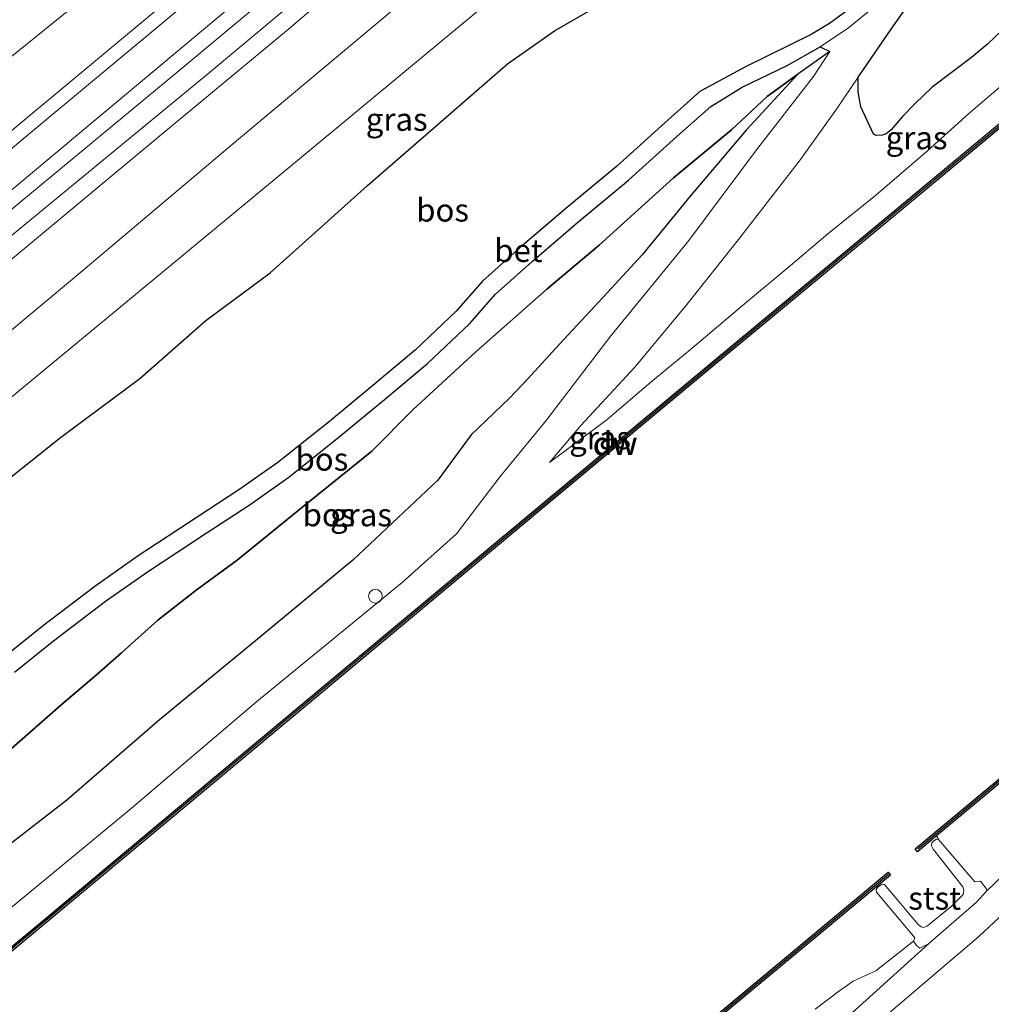
# Model space of a CAD drawing. Units: metres. Extents: x 219992 to 230003, y 464319 to 467204.
# Drawn here: x 228384 to 228490, y 465677 to 465785 of the extents above; entities that cross this region are included whole.
import ezdxf
from ezdxf.enums import TextEntityAlignment as Align

# ---------------------------------------------------------------- set-up
doc = ezdxf.new("R2010")
doc.units = ezdxf.units.M
doc.layers.get('0').update_dxf_attribs({"lineweight": 25})
for name, color, linetype, lineweight in [('B-ME-GC-DAMWAND-GV-B6', 10, 'Continuous', 25), ('B-ME-GC-DAMWAND-L-B1', 10, 'Continuous', 25), ('B-ME-GR-BOMENSTRUIKEN-GV-B6', 93, 'Continuous', 18), ('B-ME-GR-BOS-GV-B6', 10, 'Continuous', 25), ('B-ME-GW-KRUINLIJN-L-B1', 93, 'Continuous', 18), ('B-ME-GW-TEENLIJN-L-B1', 93, 'Continuous', 18), ('B-ME-IE-GRASLAND-GV-B6', 93, 'Continuous', 18), ('B-ME-OB-BEKLEDING-GV-B6', 253, 'Continuous', 18), ('B-ME-OB-WATERLIJN-L-B1', 133, 'OB-WATERLIJN', 18), ('B-ME-OG-WATER-GV-B6', 153, 'Continuous', 18), ('B-ME-SB-SPOOR-GV-B6', 253, 'Continuous', 18), ('B-ME-SB-SPOOR-L-B1', 253, 'Continuous', 18), ('B-ME-VH-VERH_SOORT-BETON-OVERIG-GV-B6', 8, 'IE-TERREINAFSCHEIDING-NATUURLIJK-HOUTWAL', 18), ('B-ME-VV-SCHEEPVAARTTEKENS-S-B1', 13, 'Continuous', 18)]:
    doc.layers.add(name, color=color, linetype=linetype, lineweight=lineweight)
doc.styles.add('NLCS-ISO', font='NLCS-ISO.TTF')
doc.linetypes.add('IE-TERREINAFSCHEIDING-NATUURLIJK-HOUTWAL', pattern='A,7,-1.5,[67,NLCS.SHX,S=0.75,R=45,X=0,Y=0],-1.5,7,-1.5,[70,NLCS.SHX,S=0.75,R=0,X=0,Y=0],-1.5', length=20)
doc.linetypes.add('OB-WATERLIJN', pattern='A,10,[32,NLCS.SHX,S=2,R=0,X=0,Y=0],-12', length=22)

# ---------------------------------------------------------------- blocks, each defined once
blk = doc.blocks.new('dtb')
blk.add_circle((0, 0), 0.75)

msp = doc.modelspace()

# ---------------------------------------------------------------- linework, layer by layer
at = {"layer": 'B-ME-GC-DAMWAND-GV-B6'}
for points in [[(228387.152, 465686.218, 10.156), (228376.167, 465677.128, 10.156), (228375.912, 465677.437, 10.933), (228386.896, 465686.526, 10.884), (228405.201, 465701.806, 10.892), (228423.506, 465717.087, 10.899), (228441.685, 465732.245, 10.901), (228459.865, 465747.404, 10.903), (228478.158, 465762.582, 10.88), (228496.452, 465777.761, 10.856)], [(228496.709, 465777.455, 10.156), (228478.415, 465762.275, 10.156), (228460.121, 465747.096, 10.156), (228441.941, 465731.938, 10.156), (228423.762, 465716.78, 10.156), (228405.457, 465701.499, 10.156), (228387.152, 465686.218, 10.156)], [(228515.68, 465721.684, 10.156), (228500.042, 465708.656, 10.156), (228484.405, 465695.628, 10.156), (228482.307, 465693.881, 10.156), (228482.051, 465694.188, 10.156), (228498.785, 465708.13, 10.156), (228515.52, 465722.072, 10.156), (228541.164, 465749.758, 10.156), (228552.8276, 465762.3903, 10.0005), (228553.0981, 465762.0937, 10.1827), (228548.755, 465757.39, 10.187), (228541.458, 465749.486, 10.194), (228515.796, 465721.781, 10.074), (228515.68, 465721.684, 10.156)], [(228442.631, 465660.752, 10.156), (228442.243, 465660.429, 10.272), (228416.651, 465639.073, 10.272), (228414.705, 465637.449, 10.272), (228411.221, 465634.566, 10.203), (228410.967, 465634.875, 10.156), (228414.449, 465637.757, 10.156), (228430.903, 465651.487, 10.156), (228447.358, 465665.218, 10.156), (228463.23, 465678.428, 10.156), (228479.102, 465691.638, 10.156), (228479.358, 465691.331, 10.156), (228463.486, 465678.121, 10.156), (228447.614, 465664.911, 10.156), (228442.631, 465660.752, 10.156)]]:
    msp.add_polyline3d(points, dxfattribs=at)
at = {"layer": 'B-ME-GC-DAMWAND-L-B1'}
for points in [[(228521.4978, 465800.5969, 10.8675), (228519.9124, 465799.3142, 10.851), (228511.2299, 465792.3702, 10.903), (228502.63, 465782.7605, 10.984), (228496.5807, 465777.6079, 10.856), (228478.2857, 465762.4281, 10.88), (228459.9929, 465747.2502, 10.903), (228441.8131, 465732.0914, 10.901), (228423.6341, 465716.9334, 10.899), (228405.3292, 465701.6525, 10.892), (228387.0238, 465686.3722, 10.884), (228376.0393, 465677.2827, 10.933)], [(228552.8348, 465762.1034, 10.187), (228548.6081, 465757.5257, 10.187), (228541.3112, 465749.6218, 10.187), (228515.6579, 465721.9263, 10.187), (228482.3344, 465694.164, 10.187)], [(228479.1305, 465691.4022, 10.458), (228463.358, 465678.275, 10.458), (228447.486, 465665.065, 10.458), (228442.502, 465660.906, 10.458), (228442.115, 465660.5826, 10.272), (228416.5229, 465639.2266, 10.272), (228414.5772, 465637.6028, 10.272), (228411.094, 465634.7205, 10.203)]]:
    msp.add_polyline3d(points, dxfattribs=at)
at = {"layer": 'B-ME-GR-BOMENSTRUIKEN-GV-B6'}
for points in [[(228407.061, 465800.262, 12.89), (228394.096, 465789.622, 12.91), (228377.511, 465776.188, 12.813), (228353.624, 465755.902, 12.658), (228328.676, 465735.247, 12.821), (228328.455, 465735.059, 12.822), (228325.043, 465739.202, 11.676), (228341.213, 465752.676, 11.654), (228357.708, 465766.378, 11.732), (228374.204, 465780.08, 11.809), (228395.805, 465798.425, 11.926), (228407.286, 465807.735, 11.928), (228411.389, 465808.187, 12.344), (228408.644, 465803.555, 12.546), (228407.061, 465800.262, 12.89)], [(228456.368, 465657.185, 12.298), (228443.9878, 465646.4725, 12.2682), (228442.5759, 465648.6307, 10.3365), (228445.372, 465650.995, 10.302), (228458.895, 465662.544, 10.317), (228459.015, 465662.646, 10.317), (228474.439, 465675.632, 10.379), (228483.511, 465683.825, 10.488), (228488.759, 465688.356, 10.496), (228489.873, 465689.625, 10.488), (228495, 465694.4863, 10.46), (228497.9507, 465698.0386, 10.3375), (228500.9714, 465702.4391, 10.3305), (228501.5432, 465703.299, 10.3073), (228501.8417, 465702.9535, 10.5063), (228502.0197, 465702.4868, 10.5833), (228502.0416, 465702.1027, 10.6719), (228500.445, 465698.0069, 11.4111), (228498.6575, 465695.2188, 11.5766), (228496.1814, 465691.335, 12.3123), (228489.019, 465684.605, 12.332), (228475.678, 465673.246, 12.301), (228456.368, 465657.185, 12.298)]]:
    msp.add_polyline3d(points, dxfattribs=at)
at = {"layer": 'B-ME-GR-BOS-GV-B6'}
for points in [[(228365.522, 465699.701, 16.834), (228361.0444, 465695.488, 16.9608), (228350.5599, 465708.2196, 16.9723), (228366.4491, 465720.8817, 17.1534), (228378.3144, 465730.9605, 17.1894), (228388.6128, 465739.164, 17.1894), (228397.3026, 465745.5956, 17.2134), (228404.514, 465751.9512, 17.1714), (228411.5319, 465757.169, 17.0874), (228417.1544, 465762.1869, 17.1894), (228422.1682, 465766.6864, 17.2014), (228431.629, 465774.8982, 17.2134), (228437.4892, 465779.9891, 17.1834), (228442.6395, 465783.6205, 17.2074), (228447.1927, 465786.2267, 17.2254), (228449.9682, 465788.5702, 17.2674), (228453.039, 465792.7341, 17.2074), (228458.0498, 465798.4329, 17.2314), (228471.4114, 465809.7043, 17.1354), (228484.2371, 465820.2404, 16.9794), (228497.0561, 465829.2979, 16.7274)], [(228478.4634, 465772.2145, 12.6176), (228477.7898, 465772.1829, 12.6814), (228477.508, 465772.305, 12.8134), (228476.1026, 465775.3086, 14.4722), (228475.8368, 465776.9518, 15.6602), (228475.8216, 465778.5363, 16.3609), (228475.9339, 465778.7011, 16.3834), (228479.4315, 465783.7813, 16.8768), (228480.988, 465786.0045, 17.0252), (228481.9937, 465787.0628, 17.0131), (228484.8488, 465789.916, 17.0407), (228490.278, 465794.499, 16.958), (228496.263, 465799.573, 16.885)], [(228474.5787, 465785.797, 16.9881), (228472.6791, 465784.415, 16.9874), (228470.666, 465783.2043, 17.002), (228463.488, 465779.6747, 17.0278), (228458.521, 465776.964, 16.958), (228454.67, 465773.562, 16.939), (228449.385, 465768.797, 16.935), (228443.863, 465764.188, 16.92), (228438.85, 465759.919, 16.939), (228434.757, 465756.248, 16.935), (228431.872, 465752.983, 16.978), (228427.415, 465748.746, 16.981), (228422.771, 465744.832, 16.943), (228418.009, 465740.916, 16.97), (228412.364, 465736.439, 16.9), (228408.118, 465733.429, 16.943), (228403.567, 465730.463, 16.989), (228397.106, 465726.219, 17.0973), (228392.347, 465722.874, 17.095), (228386.622, 465718.501, 17.0034), (228382.257, 465715.003, 16.877)], [(228491.5392, 465783.6474, 12.3991), (228489.9659, 465782.1527, 12.3991), (228488.2083, 465780.6975, 12.4882), (228483.9252, 465777.4643, 12.7644), (228482.0457, 465775.6665, 12.5714), (228480.6835, 465774.2564, 12.534), (228479.4474, 465772.7973, 12.5406), (228478.8793, 465772.3561, 12.5626), (228478.4634, 465772.2145, 12.6176)], [(228383.58, 465713.5, 16.9694), (228387.855, 465716.926, 16.9572), (228393.53, 465721.261, 17.0673), (228398.23, 465724.565, 17.0725), (228404.662, 465728.789, 16.989), (228409.243, 465731.775, 16.943), (228413.565, 465734.839, 16.9), (228419.266, 465739.36, 16.97), (228424.051, 465743.295, 16.943), (228428.75, 465747.255, 16.981), (228433.313, 465751.594, 16.978), (228436.179, 465754.837, 16.935), (228440.166, 465758.413, 16.939), (228445.152, 465762.659, 16.92), (228450.696, 465767.286, 16.935), (228456.002, 465772.07, 16.939), (228459.712, 465775.348, 16.958), (228463.141, 465777.435, 16.896), (228468.055, 465779.802, 16.896), (228471.664, 465781.871, 16.85), (228472.738, 465781.343, 16.799), (228469.208, 465778.879, 16.807), (228465.879, 465776.413, 16.869), (228461.982, 465772.771, 16.889), (228455.632, 465767.542, 16.947), (228447.502, 465760.197, 16.916), (228441.796, 465755.381, 16.834), (228434.014, 465748.522, 16.827), (228427.184, 465742.218, 16.869), (228422.637, 465737.67, 16.889), (228414.553, 465731.129, 16.943), (228407.927, 465725.749, 16.892), (228403.437, 465722.482, 16.931), (228399.245, 465719.199, 17.055), (228395.268, 465715.611, 17.051), (228392.543, 465713.215, 17.098), (228388.633, 465709.913, 16.9), (228382.912, 465704.865, 16.881)], [(228382.912, 465704.865, 16.881), (228388.633, 465709.913, 16.9), (228392.543, 465713.215, 17.098), (228395.268, 465715.611, 17.051), (228399.245, 465719.199, 17.055), (228403.437, 465722.482, 16.931), (228407.927, 465725.749, 16.892), (228414.553, 465731.129, 16.943), (228422.637, 465737.67, 16.889), (228427.184, 465742.218, 16.869), (228434.014, 465748.522, 16.827), (228441.796, 465755.381, 16.834), (228447.502, 465760.197, 16.916), (228455.632, 465767.542, 16.947), (228461.982, 465772.771, 16.889), (228465.879, 465776.413, 16.869), (228469.208, 465778.879, 16.807), (228463.5743, 465772.7438, 16.6309), (228457.4511, 465765.5194, 15.937), (228452.2133, 465759.1081, 15.473), (228447.9814, 465754.529, 14.9129), (228443.1671, 465749.376, 14.6747), (228439.6514, 465745.5491, 14.3036), (228437.6921, 465743.4451, 14.1615), (228433.5036, 465739.4656, 14.1032), (228429.871, 465734.49, 13.692), (228420.57, 465725.768, 13.212), (228410.556, 465717.438, 13.239), (228399.437, 465708.293, 13.278), (228389.3, 465699.521, 13.22), (228378.377, 465691.078, 13.286)]]:
    msp.add_polyline3d(points, dxfattribs=at)
at = {"layer": 'B-ME-GW-KRUINLIJN-L-B1'}
for points in [[(228586.473, 465933.591, 13.859), (228584.953, 465932.31, 13.626), (228584.062, 465932.376, 13.58), (228582.709, 465931.887, 13.518), (228580.804, 465930.716, 13.502), (228576.954, 465927.627, 13.514), (228557.11, 465910.989, 13.456), (228539.459, 465896.292, 13.487), (228521.808, 465881.595, 13.518), (228491.222, 465856.084, 13.286), (228471.835, 465840.026, 13.296), (228452.449, 465823.969, 13.305), (228432.906, 465807.687, 13.243), (228413.363, 465791.406, 13.181), (228391.828, 465773.383, 13.158), (228370.294, 465755.36, 13.134), (228352.902, 465740.927, 13.146), (228335.51, 465726.493, 13.158)], [(228505.044, 465881.797, 13.168), (228497.78, 465875.585, 13.181), (228483.395, 465863.469, 13.289), (228467.876, 465850.428, 13.127), (228450.477, 465836.136, 13.154), (228434.553, 465823.16, 13.014), (228421.975, 465812.551, 12.941), (228407.061, 465800.262, 12.89), (228394.096, 465789.622, 12.91), (228377.511, 465776.188, 12.813), (228353.624, 465755.902, 12.658), (228328.676, 465735.247, 12.821), (228328.455, 465735.059, 12.822)], [(228496.388, 465853.738, 13.522), (228481.095, 465841.143, 13.545), (228463.81, 465826.614, 13.681), (228448.828, 465814.109, 13.626), (228431.259, 465798.941, 13.665), (228413.521, 465783.804, 13.785), (228399.482, 465772.123, 13.685), (228383.569, 465758.922, 13.695), (228367.657, 465745.722, 13.704), (228339.147, 465722.077, 13.627)], [(228346.708, 465712.897, 16.651), (228350.128, 465715.804, 16.625), (228366.629, 465729.51, 16.6503), (228381.78, 465742.384, 16.6606), (228398.712, 465756.348, 16.6182), (228414.518, 465769.419, 16.865), (228432.84, 465784.614, 16.6646), (228450.288, 465799.006, 16.7699), (228468.623, 465814.111, 16.838), (228487.081, 465829.367, 16.6638), (228493.2579, 465834.1004, 16.4968)], [(228517.586, 465813.517, 16.447), (228516.853, 465813.567, 16.501), (228513.534, 465812.397, 16.532), (228508.477, 465809.282, 16.71), (228502.797, 465804.778, 16.737), (228496.263, 465799.573, 16.885), (228490.278, 465794.499, 16.958), (228484.8488, 465789.916, 17.0407), (228481.9937, 465787.0628, 17.0131), (228480.988, 465786.0045, 17.0252), (228479.4315, 465783.7813, 16.8768), (228475.9339, 465778.7011, 16.3834), (228475.8216, 465778.5363, 16.3609), (228473.4483, 465775.0525, 15.885), (228469.5262, 465769.5533, 15.0957), (228462.7477, 465760.7952, 13.8408), (228456.94, 465753.5175, 12.9426), (228451.4059, 465746.8326, 12.3506), (228445.5136, 465740.4548, 11.435), (228442.092, 465736.427, 10.996)], [(228364.852, 465690.867, 17.016), (228369.901, 465694.637, 16.954), (228376.315, 465699.518, 16.923), (228382.912, 465704.865, 16.881), (228388.633, 465709.913, 16.9), (228392.543, 465713.215, 17.098), (228395.268, 465715.611, 17.051), (228399.245, 465719.199, 17.055), (228403.437, 465722.482, 16.931), (228407.927, 465725.749, 16.892), (228414.553, 465731.129, 16.943), (228422.637, 465737.67, 16.889), (228427.184, 465742.218, 16.869), (228434.014, 465748.522, 16.827), (228441.796, 465755.381, 16.834), (228447.502, 465760.197, 16.916), (228455.632, 465767.542, 16.947), (228461.982, 465772.771, 16.889), (228465.879, 465776.413, 16.869), (228469.208, 465778.879, 16.807), (228472.738, 465781.343, 16.799)], [(228496.1814, 465691.335, 12.3123), (228489.019, 465684.605, 12.332), (228475.678, 465673.246, 12.301), (228456.368, 465657.185, 12.298), (228443.9878, 465646.4725, 12.2682), (228433.555, 465637.445, 12.243), (228419.002, 465625.118, 12.164)]]:
    msp.add_polyline3d(points, dxfattribs=at)
at = {"layer": 'B-ME-GW-TEENLIJN-L-B1'}
for points in [[(228343.051, 465717.337, 13.964), (228347.09, 465720.673, 13.975), (228367.596, 465737.849, 13.716), (228390.14, 465756.663, 13.84), (228408.058, 465771.771, 13.859), (228425.004, 465785.938, 13.89), (228445.786, 465802.905, 13.832), (228462.274, 465816.47, 13.894), (228478.61, 465829.945, 13.832), (228494.379, 465842.334, 13.967), (228496.627, 465844.589, 13.994), (228497.962, 465846.035, 14.014), (228499.968, 465847.585, 13.933), (228502.096, 465848.509, 13.898), (228504.819, 465849.875, 13.991), (228510.058, 465853.677, 13.971), (228521.588, 465862.223, 13.863), (228536.621, 465873.597, 13.874), (228553.995, 465887.443, 13.874), (228563.181, 465894.327, 13.936)], [(228515.849, 465874.357, 12.77), (228489.711, 465852.6, 12.639), (228473.388, 465839.081, 12.647), (228457.066, 465825.562, 12.654), (228427.505, 465800.867, 12.569), (228401.316, 465779.044, 12.542), (228384.18, 465764.83, 12.501), (228367.045, 465750.616, 12.46), (228336.534, 465725.25, 12.421)], [(228338.001, 465723.469, 12.572), (228353.493, 465736.485, 12.524), (228368.986, 465749.502, 12.476), (228386.917, 465764.261, 12.517), (228404.848, 465779.02, 12.557), (228429.922, 465800.003, 12.751), (228458.011, 465823.726, 12.677), (228484.587, 465845.817, 12.751), (228507.614, 465864.69, 12.906)], [(228521.4629, 465800.8259, 10.8684), (228519.4908, 465800.6842, 11.1902), (228518.7913, 465800.6767, 11.2457), (228517.7128, 465800.636, 11.2734), (228516.8378, 465800.393, 11.2813), (228514.4302, 465798.4774, 11.1916), (228511.8733, 465796.4973, 11.181), (228509.7154, 465794.4045, 11.1493), (228507.26, 465791.8267, 11.0728), (228501.799, 465786.186, 10.95), (228498.476, 465783.294, 10.942), (228492.645, 465778.619, 10.965), (228487.879, 465774.531, 10.957), (228483.415, 465770.478, 10.965), (228477.97, 465765.832, 10.987), (228477.72, 465765.619, 10.988), (228472.497, 465761.432, 11.004), (228467.957, 465757.55, 11.012), (228463.602, 465753.952, 10.957), (228457.482, 465748.788, 10.957), (228453.152, 465745.221, 11.035), (228448.386, 465741.133, 10.926), (228444.92, 465738.554, 11.004), (228442.092, 465736.427, 10.996)], [(228373.75, 465680.062, 10.965), (228382.315, 465687.037, 10.798), (228396.103, 465698.442, 10.78), (228410.079, 465710.287, 10.977), (228425.965, 465723.319, 10.968), (228431.89, 465728.631, 10.961), (228436.689, 465734.906, 10.922), (228441.708, 465741.018, 11.267), (228448.789, 465750.259, 12.681), (228457.297, 465760.675, 13.963), (228464.7, 465770.586, 15.134), (228470.945, 465778.6, 16.319), (228472.738, 465781.343, 16.799)], [(228416.929, 465626.737, 10.333), (228427.782, 465636.121, 10.519), (228442.5759, 465648.6307, 10.3365), (228445.372, 465650.995, 10.302), (228458.895, 465662.544, 10.317), (228459.015, 465662.646, 10.317), (228474.439, 465675.632, 10.379), (228483.511, 465683.825, 10.488), (228488.759, 465688.356, 10.496), (228489.873, 465689.625, 10.488), (228495, 465694.4863, 10.46), (228497.9507, 465698.0386, 10.3375), (228500.9714, 465702.4391, 10.3305), (228501.5432, 465703.299, 10.3073), (228505.2683, 465708.9004, 10.156), (228514.891, 465719.943, 10.156), (228515.68, 465721.684, 10.156)]]:
    msp.add_polyline3d(points, dxfattribs=at)
at = {"layer": 'B-ME-IE-GRASLAND-GV-B6'}
for points in [[(228515.849, 465874.357, 12.77), (228489.711, 465852.6, 12.639), (228473.388, 465839.081, 12.647), (228457.066, 465825.562, 12.654), (228427.505, 465800.867, 12.569), (228401.316, 465779.044, 12.542), (228384.18, 465764.83, 12.501), (228367.045, 465750.616, 12.46), (228336.534, 465725.25, 12.421), (228335.51, 465726.493, 13.158), (228352.902, 465740.927, 13.146), (228370.294, 465755.36, 13.134), (228391.828, 465773.383, 13.158), (228413.363, 465791.406, 13.181), (228432.906, 465807.687, 13.243), (228452.449, 465823.969, 13.305), (228471.835, 465840.026, 13.296), (228491.222, 465856.084, 13.286)], [(228338.001, 465723.469, 12.572), (228336.534, 465725.25, 12.421), (228367.045, 465750.616, 12.46), (228384.18, 465764.83, 12.501), (228401.316, 465779.044, 12.542), (228427.505, 465800.867, 12.569), (228457.066, 465825.562, 12.654), (228473.388, 465839.081, 12.647), (228489.711, 465852.6, 12.639), (228515.849, 465874.357, 12.77)], [(228507.614, 465864.69, 12.906), (228484.587, 465845.817, 12.751), (228458.011, 465823.726, 12.677), (228429.922, 465800.003, 12.751), (228404.848, 465779.02, 12.557), (228386.917, 465764.261, 12.517), (228368.986, 465749.502, 12.476), (228353.493, 465736.485, 12.524), (228338.001, 465723.469, 12.572)], [(228496.388, 465853.738, 13.522), (228481.095, 465841.143, 13.545), (228463.81, 465826.614, 13.681), (228448.828, 465814.109, 13.626), (228431.259, 465798.941, 13.665), (228413.521, 465783.804, 13.785), (228399.482, 465772.123, 13.685), (228383.569, 465758.922, 13.695), (228367.657, 465745.722, 13.704), (228339.147, 465722.077, 13.627), (228338.001, 465723.469, 12.572), (228353.493, 465736.485, 12.524), (228368.986, 465749.502, 12.476), (228386.917, 465764.261, 12.517), (228404.848, 465779.02, 12.557), (228429.922, 465800.003, 12.751), (228458.011, 465823.726, 12.677), (228484.587, 465845.817, 12.751), (228507.614, 465864.69, 12.906)], [(228494.379, 465842.334, 13.967), (228478.61, 465829.945, 13.832), (228462.274, 465816.47, 13.894), (228445.786, 465802.905, 13.832), (228425.004, 465785.938, 13.89), (228408.058, 465771.771, 13.859), (228390.14, 465756.663, 13.84), (228367.596, 465737.849, 13.716), (228347.09, 465720.673, 13.975), (228343.051, 465717.337, 13.964), (228339.147, 465722.077, 13.627), (228367.657, 465745.722, 13.704), (228383.569, 465758.922, 13.695), (228399.482, 465772.123, 13.685), (228413.521, 465783.804, 13.785), (228431.259, 465798.941, 13.665), (228448.828, 465814.109, 13.626), (228463.81, 465826.614, 13.681), (228481.095, 465841.143, 13.545), (228496.388, 465853.738, 13.522)], [(228350.128, 465715.804, 16.625), (228346.708, 465712.897, 16.651), (228343.051, 465717.337, 13.964), (228347.09, 465720.673, 13.975), (228367.596, 465737.849, 13.716), (228390.14, 465756.663, 13.84), (228408.058, 465771.771, 13.859), (228425.004, 465785.938, 13.89), (228445.786, 465802.905, 13.832), (228462.274, 465816.47, 13.894), (228478.61, 465829.945, 13.832), (228494.379, 465842.334, 13.967)], [(228366.4491, 465720.8817, 17.1534), (228350.5599, 465708.2196, 16.9723), (228346.708, 465712.897, 16.651), (228350.128, 465715.804, 16.625), (228366.629, 465729.51, 16.6503), (228381.78, 465742.384, 16.6606), (228398.712, 465756.348, 16.6182), (228414.518, 465769.419, 16.865), (228432.84, 465784.614, 16.6646), (228450.288, 465799.006, 16.7699), (228468.623, 465814.111, 16.838), (228487.081, 465829.367, 16.6638), (228493.2579, 465834.1004, 16.4968)], [(228493.2579, 465834.1004, 16.4968), (228487.081, 465829.367, 16.6638), (228468.623, 465814.111, 16.838), (228450.288, 465799.006, 16.7699), (228432.84, 465784.614, 16.6646), (228414.518, 465769.419, 16.865), (228398.712, 465756.348, 16.6182), (228381.78, 465742.384, 16.6606), (228366.629, 465729.51, 16.6503), (228350.128, 465715.804, 16.625)], [(228497.0561, 465829.2979, 16.7274), (228484.2371, 465820.2404, 16.9794), (228471.4114, 465809.7043, 17.1354), (228458.0498, 465798.4329, 17.2314), (228453.039, 465792.7341, 17.2074), (228449.9682, 465788.5702, 17.2674), (228447.1927, 465786.2267, 17.2254), (228442.6395, 465783.6205, 17.2074), (228437.4892, 465779.9891, 17.1834), (228431.629, 465774.8982, 17.2134), (228422.1682, 465766.6864, 17.2014), (228417.1544, 465762.1869, 17.1894), (228411.5319, 465757.169, 17.0874), (228404.514, 465751.9512, 17.1714), (228397.3026, 465745.5956, 17.2134), (228388.6128, 465739.164, 17.1894), (228378.3144, 465730.9605, 17.1894), (228366.4491, 465720.8817, 17.1534)], [(228459.865, 465747.404, 10.903), (228441.685, 465732.245, 10.901), (228423.506, 465717.087, 10.899), (228405.201, 465701.806, 10.892), (228386.896, 465686.526, 10.884), (228375.912, 465677.437, 10.933), (228373.75, 465680.062, 10.965), (228382.315, 465687.037, 10.798), (228396.103, 465698.442, 10.78), (228410.079, 465710.287, 10.977), (228425.965, 465723.319, 10.968), (228431.89, 465728.631, 10.961), (228436.689, 465734.906, 10.922), (228441.708, 465741.018, 11.267), (228448.789, 465750.259, 12.681), (228457.297, 465760.675, 13.963), (228464.7, 465770.586, 15.134), (228470.945, 465778.6, 16.319), (228472.738, 465781.343, 16.799), (228471.664, 465781.871, 16.85), (228474.762, 465783.946, 16.885), (228476.958, 465785.722, 16.904)], [(228480.988, 465786.0045, 17.0252), (228479.4315, 465783.7813, 16.8768), (228475.9339, 465778.7011, 16.3834), (228475.8216, 465778.5363, 16.3609), (228473.4483, 465775.0525, 15.885), (228469.5262, 465769.5533, 15.0957), (228462.7477, 465760.7952, 13.8408), (228456.94, 465753.5175, 12.9426), (228451.4059, 465746.8326, 12.3506), (228445.5136, 465740.4548, 11.435), (228442.092, 465736.427, 10.996), (228444.92, 465738.554, 11.004), (228448.386, 465741.133, 10.926), (228453.152, 465745.221, 11.035), (228457.482, 465748.788, 10.957), (228463.602, 465753.952, 10.957), (228467.957, 465757.55, 11.012), (228472.497, 465761.432, 11.004), (228477.72, 465765.619, 10.988), (228477.97, 465765.832, 10.987), (228483.415, 465770.478, 10.965), (228487.879, 465774.531, 10.957), (228492.645, 465778.619, 10.965)], [(228487.879, 465774.531, 10.957), (228483.415, 465770.478, 10.965), (228477.97, 465765.832, 10.987), (228477.72, 465765.619, 10.988), (228472.497, 465761.432, 11.004), (228467.957, 465757.55, 11.012), (228463.602, 465753.952, 10.957), (228457.482, 465748.788, 10.957), (228453.152, 465745.221, 11.035), (228448.386, 465741.133, 10.926), (228444.92, 465738.554, 11.004), (228442.092, 465736.427, 10.996), (228445.5136, 465740.4548, 11.435), (228451.4059, 465746.8326, 12.3506), (228456.94, 465753.5175, 12.9426), (228462.7477, 465760.7952, 13.8408), (228469.5262, 465769.5533, 15.0957), (228473.4483, 465775.0525, 15.885), (228475.8216, 465778.5363, 16.3609), (228475.8368, 465776.9518, 15.6602), (228476.1026, 465775.3086, 14.4722), (228477.508, 465772.305, 12.8134), (228477.7898, 465772.1829, 12.6814), (228478.4634, 465772.2145, 12.6176), (228478.8793, 465772.3561, 12.5626), (228479.4474, 465772.7973, 12.5406), (228480.6835, 465774.2564, 12.534), (228482.0457, 465775.6665, 12.5714), (228483.9252, 465777.4643, 12.7644), (228488.2083, 465780.6975, 12.4882), (228489.9659, 465782.1527, 12.3991), (228491.5392, 465783.6474, 12.3991)], [(228378.377, 465691.078, 13.286), (228389.3, 465699.521, 13.22), (228399.437, 465708.293, 13.278), (228410.556, 465717.438, 13.239), (228420.57, 465725.768, 13.212), (228429.871, 465734.49, 13.692), (228433.5036, 465739.4656, 14.1032), (228437.6921, 465743.4451, 14.1615), (228439.6514, 465745.5491, 14.3036), (228443.1671, 465749.376, 14.6747), (228447.9814, 465754.529, 14.9129), (228452.2133, 465759.1081, 15.473), (228457.4511, 465765.5194, 15.937), (228463.5743, 465772.7438, 16.6309), (228469.208, 465778.879, 16.807), (228472.738, 465781.343, 16.799), (228470.945, 465778.6, 16.319), (228464.7, 465770.586, 15.134), (228457.297, 465760.675, 13.963), (228448.789, 465750.259, 12.681), (228441.708, 465741.018, 11.267), (228436.689, 465734.906, 10.922), (228431.89, 465728.631, 10.961), (228425.965, 465723.319, 10.968), (228410.079, 465710.287, 10.977), (228396.103, 465698.442, 10.78), (228382.315, 465687.037, 10.798)], [(228496.452, 465777.761, 10.856), (228478.158, 465762.582, 10.88), (228459.865, 465747.404, 10.903)], [(228492.645, 465778.619, 10.965), (228487.879, 465774.531, 10.957)], [(228495, 465694.4863, 10.46), (228489.873, 465689.625, 10.488), (228489.832, 465689.877, 10.508), (228489.195, 465690.647, 10.156), (228488.596, 465690.577, 10.156), (228484.656, 465695.197, 10.156), (228484.405, 465695.628, 10.156), (228500.042, 465708.656, 10.156), (228515.68, 465721.684, 10.156), (228514.891, 465719.943, 10.156), (228505.2683, 465708.9004, 10.156), (228501.5432, 465703.299, 10.3073), (228500.9714, 465702.4391, 10.3305), (228497.9507, 465698.0386, 10.3375), (228495, 465694.4863, 10.46)], [(228490.887, 465667.692, 12.666), (228487.161, 465674.061, 12.685), (228486.48, 465674.525, 12.495), (228486.215, 465674.849, 12.487), (228486.006, 465675.023, 12.406), (228485.568, 465674.799, 12.294), (228474.111, 465665.517, 12.282), (228460.748, 465654.179, 12.247), (228441.863, 465638.478, 12.112), (228421.893, 465621.608, 12.118), (228419.002, 465625.118, 12.164), (228433.555, 465637.445, 12.243), (228443.9878, 465646.4725, 12.2682), (228456.368, 465657.185, 12.298), (228475.678, 465673.246, 12.301), (228489.019, 465684.605, 12.332), (228496.1814, 465691.335, 12.3123)], [(228471.118, 465676.661, 10.156), (228473.665, 465678.59, 10.156), (228475.268, 465679.739, 10.156), (228477.74, 465680.86, 10.156), (228481.856, 465684.096, 10.156), (228482.206, 465683.626, 10.488)], [(228482.206, 465683.626, 10.488), (228482.572, 465683.351, 10.488), (228483.511, 465683.825, 10.488), (228474.439, 465675.632, 10.379)]]:
    msp.add_polyline3d(points, dxfattribs=at)
at = {"layer": 'B-ME-OB-BEKLEDING-GV-B6'}
msp.add_polyline3d([(228484.656, 465695.197, 10.156), (228488.596, 465690.577, 10.156), (228489.195, 465690.647, 10.156), (228489.832, 465689.877, 10.508), (228489.873, 465689.625, 10.488), (228488.759, 465688.356, 10.496), (228483.511, 465683.825, 10.488), (228482.572, 465683.351, 10.488), (228482.206, 465683.626, 10.488), (228481.856, 465684.096, 10.156), (228482.016, 465684.457, 10.156), (228481.873, 465684.661, 10.156), (228477.82, 465689.469, 10.156), (228477.794, 465689.744, 10.156), (228477.95, 465689.957, 10.156), (228478.233, 465690.204, 10.156), (228478.438, 465690.322, 10.156), (228478.698, 465690.31, 10.156), (228482.393, 465685.934, 10.156), (228482.701, 465685.656, 10.156), (228483.014, 465685.592, 10.156), (228483.392, 465685.767, 10.156), (228485.99, 465687.913, 10.156), (228487.288, 465689.203, 10.156), (228487.363, 465689.661, 10.156), (228487.249, 465690.038, 10.156), (228484.035, 465694.176, 10.156), (228483.823, 465694.544, 10.156), (228483.868, 465694.856, 10.156), (228484.084, 465695.069, 10.156), (228484.374, 465695.241, 10.156), (228484.656, 465695.197, 10.156)], dxfattribs=at)
at = {"layer": 'B-ME-OB-WATERLIJN-L-B1'}
for points in [[(228376.167, 465677.128, 10.156), (228387.152, 465686.218, 10.156), (228405.457, 465701.499, 10.156), (228423.762, 465716.78, 10.156), (228441.941, 465731.938, 10.156), (228460.121, 465747.096, 10.156), (228478.415, 465762.275, 10.156), (228496.709, 465777.455, 10.156), (228502.77, 465782.617, 10.156), (228511.368, 465792.224, 10.156), (228520.419, 465799.464, 10.156), (228521.7696, 465800.5793, 10), (228524.6576, 465803.6808, 10), (228530.0212, 465808.0167, 10), (228532.3497, 465809.6757, 10), (228533.237, 465810.48, 10.156), (228541.883, 465817.972, 10.156), (228554.746, 465825.81, 10.156), (228573.8, 465841.904, 10.156), (228589.532, 465854.967, 10.156), (228605.265, 465868.03, 10.156), (228631.307, 465889.758, 10.156), (228658.677, 465912.437, 10.156)], [(228471.118, 465676.661, 10.156), (228473.665, 465678.59, 10.156), (228475.268, 465679.739, 10.156), (228477.74, 465680.86, 10.156), (228481.856, 465684.096, 10.156), (228482.016, 465684.457, 10.156), (228481.873, 465684.661, 10.156), (228477.82, 465689.469, 10.156), (228477.794, 465689.744, 10.156), (228477.95, 465689.957, 10.156), (228478.233, 465690.204, 10.156), (228478.438, 465690.322, 10.156), (228478.698, 465690.31, 10.156), (228482.393, 465685.934, 10.156), (228482.701, 465685.656, 10.156), (228483.014, 465685.592, 10.156), (228483.392, 465685.767, 10.156), (228485.99, 465687.913, 10.156), (228487.288, 465689.203, 10.156), (228487.363, 465689.661, 10.156), (228487.249, 465690.038, 10.156), (228484.035, 465694.176, 10.156), (228483.823, 465694.544, 10.156), (228483.868, 465694.856, 10.156), (228484.084, 465695.069, 10.156), (228484.374, 465695.241, 10.156), (228484.656, 465695.197, 10.156), (228484.405, 465695.628, 10.156), (228482.307, 465693.881, 10.156), (228482.051, 465694.188, 10.156), (228498.785, 465708.13, 10.156)], [(228447.358, 465665.218, 10.156), (228463.23, 465678.428, 10.156), (228479.102, 465691.638, 10.156), (228479.358, 465691.331, 10.156), (228463.486, 465678.121, 10.156), (228447.614, 465664.911, 10.156)]]:
    msp.add_polyline3d(points, dxfattribs=at)
at = {"layer": 'B-ME-OG-WATER-GV-B6'}
for points in [[(228376.167, 465677.128, 10.156), (228387.152, 465686.218, 10.156), (228405.457, 465701.499, 10.156), (228423.762, 465716.78, 10.156), (228441.941, 465731.938, 10.156), (228460.121, 465747.096, 10.156), (228478.415, 465762.275, 10.156), (228496.709, 465777.455, 10.156)], [(228498.785, 465708.13, 10.156), (228482.051, 465694.188, 10.156), (228482.307, 465693.881, 10.156), (228484.405, 465695.628, 10.156), (228484.656, 465695.197, 10.156), (228484.374, 465695.241, 10.156), (228484.084, 465695.069, 10.156), (228483.868, 465694.856, 10.156), (228483.823, 465694.544, 10.156), (228484.035, 465694.176, 10.156), (228487.249, 465690.038, 10.156), (228487.363, 465689.661, 10.156), (228487.288, 465689.203, 10.156), (228485.99, 465687.913, 10.156), (228483.392, 465685.767, 10.156), (228483.014, 465685.592, 10.156), (228482.701, 465685.656, 10.156), (228482.393, 465685.934, 10.156), (228478.698, 465690.31, 10.156), (228478.438, 465690.322, 10.156), (228478.233, 465690.204, 10.156), (228477.95, 465689.957, 10.156), (228477.794, 465689.744, 10.156), (228477.82, 465689.469, 10.156), (228481.873, 465684.661, 10.156), (228482.016, 465684.457, 10.156), (228481.856, 465684.096, 10.156), (228477.74, 465680.86, 10.156), (228475.268, 465679.739, 10.156), (228473.665, 465678.59, 10.156), (228471.118, 465676.661, 10.156)], [(228447.614, 465664.911, 10.156), (228463.486, 465678.121, 10.156), (228479.358, 465691.331, 10.156), (228479.102, 465691.638, 10.156), (228463.23, 465678.428, 10.156), (228447.358, 465665.218, 10.156)]]:
    msp.add_polyline3d(points, dxfattribs=at)
at = {"layer": 'B-ME-SB-SPOOR-GV-B6'}
msp.add_polyline3d([(228491.222, 465856.084, 13.286), (228471.835, 465840.026, 13.296), (228452.449, 465823.969, 13.305), (228432.906, 465807.687, 13.243), (228413.363, 465791.406, 13.181), (228391.828, 465773.383, 13.158), (228370.294, 465755.36, 13.134), (228352.902, 465740.927, 13.146), (228335.51, 465726.493, 13.158), (228333.289, 465729.189, 13.485), (228332.335, 465730.347, 13.485), (228328.455, 465735.059, 12.822), (228328.676, 465735.247, 12.821), (228353.624, 465755.902, 12.658), (228377.511, 465776.188, 12.813), (228394.096, 465789.622, 12.91), (228407.061, 465800.262, 12.89), (228421.975, 465812.551, 12.941), (228434.553, 465823.16, 13.014), (228450.477, 465836.136, 13.154), (228467.876, 465850.428, 13.127), (228483.395, 465863.469, 13.289), (228497.78, 465875.585, 13.181)], dxfattribs=at)
at = {"layer": 'B-ME-SB-SPOOR-L-B1'}
for points in [[(228616.011, 465966.509, 13.975), (228601.983, 465954.878, 13.922), (228585.714, 465941.27, 13.89), (228571.908, 465929.837, 13.851), (228553.061, 465914.134, 13.851), (228534.214, 465898.431, 13.851), (228518.094, 465884.988, 13.822), (228501.975, 465871.545, 13.793), (228485.861, 465858.124, 13.77), (228469.747, 465844.703, 13.747), (228453.878, 465831.501, 13.708), (228438.01, 465818.299, 13.669), (228420.654, 465803.849, 13.629), (228403.299, 465789.399, 13.588), (228384.845, 465774.011, 13.575), (228366.391, 465758.624, 13.561), (228349.363, 465744.486, 13.523), (228332.335, 465730.347, 13.485)], [(228333.289, 465729.189, 13.485), (228350.319, 465743.33, 13.523), (228367.35, 465757.471, 13.561), (228385.804, 465772.859, 13.575), (228404.259, 465788.247, 13.588), (228421.614, 465802.696, 13.629), (228438.97, 465817.146, 13.669), (228454.838, 465830.348, 13.708), (228470.707, 465843.55, 13.747), (228486.821, 465856.971, 13.77), (228502.935, 465870.393, 13.793), (228519.054, 465883.836, 13.822), (228535.174, 465897.279, 13.851), (228554.02, 465912.981, 13.851), (228572.866, 465928.683, 13.851), (228587.09, 465940.462, 13.891), (228602.943, 465953.725, 13.922), (228616.94, 465965.331, 13.975)]]:
    msp.add_polyline3d(points, dxfattribs=at)
at = {"layer": 'B-ME-VH-VERH_SOORT-BETON-OVERIG-GV-B6'}
for points in [[(228382.257, 465715.003, 16.877), (228386.622, 465718.501, 17.0034), (228392.347, 465722.874, 17.095), (228397.106, 465726.219, 17.0973), (228403.567, 465730.463, 16.989), (228408.118, 465733.429, 16.943), (228412.364, 465736.439, 16.9), (228418.009, 465740.916, 16.97), (228422.771, 465744.832, 16.943), (228427.415, 465748.746, 16.981), (228431.872, 465752.983, 16.978), (228434.757, 465756.248, 16.935), (228438.85, 465759.919, 16.939), (228443.863, 465764.188, 16.92), (228449.385, 465768.797, 16.935), (228454.67, 465773.562, 16.939), (228458.521, 465776.964, 16.958), (228463.488, 465779.6747, 17.0278), (228470.666, 465783.2043, 17.002), (228472.6791, 465784.415, 16.9874), (228474.5787, 465785.797, 16.9881)], [(228476.958, 465785.722, 16.904), (228474.762, 465783.946, 16.885), (228471.664, 465781.871, 16.85), (228468.055, 465779.802, 16.896), (228463.141, 465777.435, 16.896), (228459.712, 465775.348, 16.958), (228456.002, 465772.07, 16.939), (228450.696, 465767.286, 16.935), (228445.152, 465762.659, 16.92), (228440.166, 465758.413, 16.939), (228436.179, 465754.837, 16.935), (228433.313, 465751.594, 16.978), (228428.75, 465747.255, 16.981), (228424.051, 465743.295, 16.943), (228419.266, 465739.36, 16.97), (228413.565, 465734.839, 16.9), (228409.243, 465731.775, 16.943), (228404.662, 465728.789, 16.989), (228398.23, 465724.565, 17.0725), (228393.53, 465721.261, 17.0673), (228387.855, 465716.926, 16.9572), (228383.58, 465713.5, 16.9694)]]:
    msp.add_polyline3d(points, dxfattribs=at)

# ---------------------------------------------------------------- block references
at = {"layer": 'B-ME-VV-SCHEEPVAARTTEKENS-S-B1', "rotation": 90}
msp.add_blockref('dtb', (228423.0383, 465721.8024, 11.0546), dxfattribs=at)

# ---------------------------------------------------------------- texts
at = {"layer": 'B-ME-GC-DAMWAND-GV-B6', "ltscale": 0.2, "style": 'NLCS-ISO'}
msp.add_text('dw', height=2.5, dxfattribs=at).set_placement((228449.2837, 465738.5296), align=Align.MIDDLE_CENTER)
at = {"layer": 'B-ME-GC-DAMWAND-L-B1', "ltscale": 0.2, "style": 'NLCS-ISO'}
msp.add_text('dw', height=2.5, dxfattribs=at).set_placement((228449.2259, 465738.4782), align=Align.MIDDLE_CENTER)
at = {"layer": 'B-ME-GR-BOS-GV-B6', "ltscale": 0.2, "style": 'NLCS-ISO'}
for p in [(228430.3865, 465764.0114), (228417.1914, 465736.7883), (228417.9687, 465730.7067)]:
    msp.add_text('bos', height=2.5, dxfattribs=at).set_placement(p, align=Align.MIDDLE_CENTER)
at = {"layer": 'B-ME-IE-GRASLAND-GV-B6', "ltscale": 0.2, "style": 'NLCS-ISO'}
for p in [(228425.3696, 465773.9303), (228482.2144, 465771.916), (228447.6064, 465739.1314), (228421.4655, 465730.7025)]:
    msp.add_text('gras', height=2.5, dxfattribs=at).set_placement(p, align=Align.MIDDLE_CENTER)
at = {"layer": 'B-ME-OB-BEKLEDING-GV-B6', "ltscale": 0.2, "style": 'NLCS-ISO'}
msp.add_text('stst', height=2.5, dxfattribs=at).set_placement((228484.1856, 465688.7982), align=Align.MIDDLE_CENTER)
at = {"layer": 'B-ME-VH-VERH_SOORT-BETON-OVERIG-GV-B6', "ltscale": 0.2, "style": 'NLCS-ISO'}
msp.add_text('bet', height=2.5, dxfattribs=at).set_placement((228438.6785, 465759.5938), align=Align.MIDDLE_CENTER)

doc.saveas('drawing.dxf')
